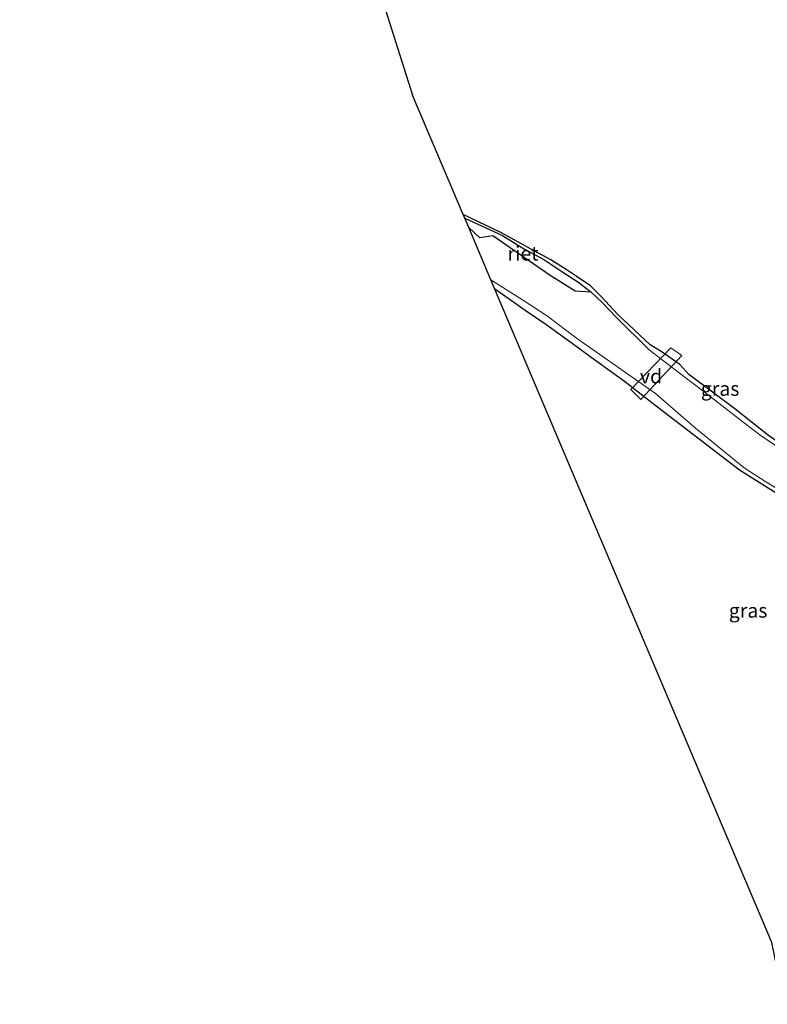
# Model space of a CAD drawing. Units: metres. Extents: x 140000 to 150003, y 474998 to 481251.
# Drawn here: x 140898 to 141029, y 477595 to 477768 of the extents above; entities that cross this region are included whole.
import ezdxf
from ezdxf.enums import TextEntityAlignment as Align

# ---------------------------------------------------------------- set-up
doc = ezdxf.new("R2010")
doc.units = ezdxf.units.M
for name, color, linetype, lineweight in [('B-ME-AL-OVERIG-GV-B7', 7, 'BV-GELEIDERAIL', 18), ('B-ME-IE-GRASLAND-GV-B6', 93, 'Continuous', 18), ('B-ME-IE-GRONDWERKLIJN-GROND_INGERICHT-GV-B6', 253, 'Continuous', 18), ('B-ME-OG-WATER-GV-B6', 153, 'Continuous', 18)]:
    doc.layers.add(name, color=color, linetype=linetype, lineweight=lineweight)
for name, color, linetype in [('B-ME-GW-INSTEEKWATERGANG-L-B1', 10, 'Continuous'), ('B-ME-IE-RIET-GV-B6', 10, 'Continuous'), ('B-ME-KG-KADASTRAAL-OPNAMEDTMGRENS-L-B1', 10, 'Continuous')]:
    doc.layers.add(name, color=color, linetype=linetype)
doc.styles.add('NLCS-ISO', font='NLCS-ISO.TTF')
doc.linetypes.add('BV-GELEIDERAIL', pattern='A,10,-3,[108,NLCS.SHX,S=1,R=0,X=0,Y=0],-3', length=16)

msp = doc.modelspace()

# ---------------------------------------------------------------- linework, layer by layer
at = {"layer": 'B-ME-AL-OVERIG-GV-B7'}
msp.add_polyline3d([(141004.843, 477703.211, 0.398), (141011.887, 477710.542, 0.398), (141013.808, 477709.198, 0.398), (141006.577, 477701.445, 0.398), (141004.843, 477703.211, 0.398)], dxfattribs=at)
at = {"layer": 'B-ME-GW-INSTEEKWATERGANG-L-B1'}
for points in [[(141013.425, 477707.574, 0.401), (141010.179, 477709.888, 0.401), (141008.219, 477711.05, 0.401), (141002.553, 477716.343, 0.081), (140999.626, 477719.547, 0.046), (140997.763, 477721.393, 0.046), (140995.223, 477723.106, 0.046), (140993.653, 477724.136, 0.046), (140990.802, 477725.939, 0.046), (140987.227, 477727.874, 0.046), (140982.151, 477730.706, 0.046), (140975.43, 477733.908, 0.046)], [(140980.925, 477720.954, 0.362), (140986.279, 477717.124, 0.405), (140989.913, 477714.685, 0.401), (140994.537, 477711.312, 0.401), (140997.9, 477708.874, 0.397), (141003.72, 477704.656, 0.395), (141008.53, 477700.901, 0.395)], [(141074.629, 477607.777, 0.566), (141073.667, 477618.449, 0.51), (141072.17, 477631.727, 0.475), (141070.197, 477647.763, 0.522), (141067.663, 477671.242, 0.577), (141067.466, 477671.924, 0.577), (141066.985, 477672.816, 0.514), (141065.595, 477673.782, 0.641), (141060.459, 477677.353, 0.354), (141053.778, 477681.093, 0.222), (141040.073, 477688.438, 0.128), (141034.913, 477691.337, 0.109), (141031.08, 477693.758, 0.144), (141028.981, 477695.155, 0.175), (141026.219, 477697.351, 0.195), (141023.074, 477699.79, 0.237), (141015.049, 477705.851, 0.401), (141013.425, 477707.574, 0.401)], [(141008.53, 477700.901, 0.395), (141023.899, 477689.083, 0.163), (141029.882, 477685.395, 0.191), (141034.589, 477682.264, 0.191), (141038.231, 477679.391, 0.191), (141043.66, 477674.75, 0.28), (141049.692, 477671.072, 0.312), (141054.061, 477668.628, 0.292), (141059.086, 477666.624, 0.358), (141061.511, 477665.643, 0.37), (141062.633, 477664.906, 0.366), (141063.506, 477663.737, 0.366), (141064.018, 477662.066, 0.374), (141064.31, 477660.194, 0.444), (141066.006, 477642.509, 0.588), (141067.672, 477626.134, 0.546), (141069.549, 477609.118, 0.452), (141069.846, 477606.387, 0.431)]]:
    msp.add_polyline3d(points, dxfattribs=at)
at = {"layer": 'B-ME-IE-GRASLAND-GV-B6'}
for points in [[(140975.43, 477733.908, 0.046), (140982.151, 477730.706, 0.046), (140987.227, 477727.874, 0.046), (140990.802, 477725.939, 0.046), (140993.653, 477724.136, 0.046), (140995.223, 477723.106, 0.046), (140997.763, 477721.393, 0.046), (140999.626, 477719.547, 0.046), (141002.553, 477716.343, 0.081), (141008.219, 477711.05, 0.401), (141010.179, 477709.888, 0.401), (141013.425, 477707.574, 0.401), (141015.049, 477705.851, 0.401), (141023.074, 477699.79, 0.237), (141026.219, 477697.351, 0.195), (141028.981, 477695.155, 0.175)], [(141030.325, 477693.324, -0.249), (141027.925, 477694.915, -0.249), (141024.818, 477697.316, -0.249), (141021.357, 477699.964, -0.249), (141017.695, 477702.782, -0.249), (141013.386, 477706.09, -0.249), (141008.06, 477710.179, -0.249), (141002.293, 477715.892, -0.249), (140999.851, 477718.404, -0.249), (140997.875, 477720.29, -0.249), (140995.746, 477721.997, -0.249), (140992.718, 477723.895, -0.249), (140989.581, 477725.989, -0.249), (140986.183, 477727.846, -0.249), (140982.333, 477730.214, -0.249), (140975.711, 477733.244, -0.249), (140975.43, 477733.908, 0.046)], [(141029.882, 477685.395, 0.191), (141023.899, 477689.083, 0.163), (141008.53, 477700.901, 0.395), (141003.72, 477704.656, 0.395), (140997.9, 477708.874, 0.397), (140994.537, 477711.312, 0.401), (140989.913, 477714.685, 0.401), (140986.279, 477717.124, 0.405), (140980.925, 477720.954, 0.362), (140980.281, 477722.471, -0.249), (140985.987, 477718.838, -0.249), (140990.22, 477716.048, -0.249), (140995.336, 477712.229, -0.249), (141009.154, 477702.506, -0.249), (141016.21, 477696.418, -0.249), (141024.708, 477689.466, -0.249), (141028.531, 477686.994, -0.249), (141031.526, 477685.185, -0.249)]]:
    msp.add_polyline3d(points, dxfattribs=at)
at = {"layer": 'B-ME-IE-GRONDWERKLIJN-GROND_INGERICHT-GV-B6'}
for points in [[(140975.43, 477733.908, 0.046), (140966.555, 477754.832, 0.219), (140951.873, 477801.272, 0.32)], [(141028.981, 477695.155, 0.175), (141026.219, 477697.351, 0.195), (141023.074, 477699.79, 0.237), (141015.049, 477705.851, 0.401), (141013.425, 477707.574, 0.401), (141010.179, 477709.888, 0.401), (141008.219, 477711.05, 0.401), (141002.553, 477716.343, 0.081), (140999.626, 477719.547, 0.046), (140997.763, 477721.393, 0.046), (140995.223, 477723.106, 0.046), (140993.653, 477724.136, 0.046), (140990.802, 477725.939, 0.046), (140987.227, 477727.874, 0.046), (140982.151, 477730.706, 0.046), (140975.43, 477733.908, 0.046)], [(141029.611, 477606.171, 0.347), (140980.925, 477720.954, 0.362), (140986.279, 477717.124, 0.405), (140989.913, 477714.685, 0.401), (140994.537, 477711.312, 0.401), (140997.9, 477708.874, 0.397), (141003.72, 477704.656, 0.395), (141008.53, 477700.901, 0.395), (141023.899, 477689.083, 0.163), (141029.882, 477685.395, 0.191)]]:
    msp.add_polyline3d(points, dxfattribs=at)
at = {"layer": 'B-ME-IE-RIET-GV-B6'}
msp.add_polyline3d([(140975.711, 477733.244, -0.249), (140982.333, 477730.214, -0.249), (140986.183, 477727.846, -0.249), (140989.581, 477725.989, -0.249), (140992.718, 477723.895, -0.249), (140995.746, 477721.997, -0.249), (140997.875, 477720.29, -0.249), (140995.091, 477720.446, -0.288), (140990.701, 477723.188, -0.288), (140980.637, 477730.182, -0.288), (140978.345, 477729.807, -0.288), (140976.406, 477731.605, -0.288), (140975.711, 477733.244, -0.249)], dxfattribs=at)
at = {"layer": 'B-ME-KG-KADASTRAAL-OPNAMEDTMGRENS-L-B1'}
for points in [[(140897.593, 477937.956, 0.57), (140910.057, 477909.688, 0.41), (140910.744, 477908.131, -0.053), (140914.818, 477898.89, -0.053), (140915.056, 477898.351, 0.305), (140936.703, 477849.257, 0.348), (140948.564, 477811.738, 0.192), (140951.873, 477801.272, 0.32), (140966.555, 477754.832, 0.219)], [(141031.81, 477595.338, 0.362), (141029.611, 477606.171, 0.347), (140980.925, 477720.954, 0.362), (140980.281, 477722.471, -0.249), (140976.406, 477731.605, -0.288), (140975.711, 477733.244, -0.249), (140975.43, 477733.908, 0.046), (140966.555, 477754.832, 0.219)]]:
    msp.add_polyline3d(points, dxfattribs=at)
at = {"layer": 'B-ME-OG-WATER-GV-B6'}
msp.add_polyline3d([(141031.526, 477685.185, -0.249), (141028.531, 477686.994, -0.249), (141024.708, 477689.466, -0.249), (141016.21, 477696.418, -0.249), (141009.154, 477702.506, -0.249), (140995.336, 477712.229, -0.249), (140990.22, 477716.048, -0.249), (140985.987, 477718.838, -0.249), (140980.281, 477722.471, -0.249), (140976.406, 477731.605, -0.288), (140978.345, 477729.807, -0.288), (140980.637, 477730.182, -0.288), (140990.701, 477723.188, -0.288), (140995.091, 477720.446, -0.288), (140997.875, 477720.29, -0.249), (140999.851, 477718.404, -0.249), (141002.293, 477715.892, -0.249), (141008.06, 477710.179, -0.249), (141013.386, 477706.09, -0.249), (141017.695, 477702.782, -0.249), (141021.357, 477699.964, -0.249), (141024.818, 477697.316, -0.249), (141027.925, 477694.915, -0.249), (141030.325, 477693.324, -0.249)], dxfattribs=at)

# ---------------------------------------------------------------- texts
at = {"layer": 'B-ME-AL-OVERIG-GV-B7', "ltscale": 0.2, "style": 'NLCS-ISO'}
msp.add_text('vd', height=2.5, dxfattribs=at).set_placement((141008.3916, 477705.5214), align=Align.MIDDLE_CENTER)
at = {"layer": 'B-ME-IE-GRASLAND-GV-B6', "ltscale": 0.2, "style": 'NLCS-ISO'}
for p in [(141020.5125, 477703.35), (141025.431, 477664.429)]:
    msp.add_text('gras', height=2.5, dxfattribs=at).set_placement(p, align=Align.MIDDLE_CENTER)
at = {"layer": 'B-ME-IE-RIET-GV-B6', "ltscale": 0.2, "style": 'NLCS-ISO'}
msp.add_text('riet', height=2.5, dxfattribs=at).set_placement((140985.926, 477727.0728), align=Align.MIDDLE_CENTER)

doc.saveas('drawing.dxf')
